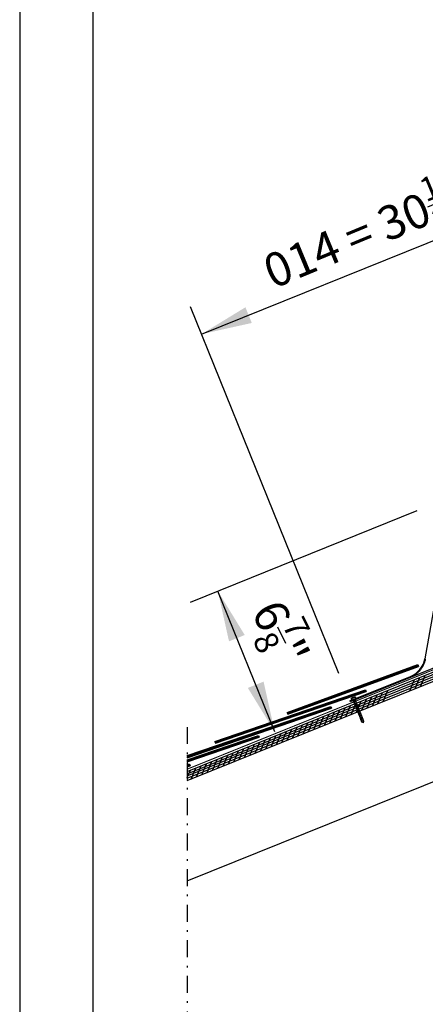
# Model space of a CAD drawing. Extents: x -1314 to -909, y 502 to 772.
# Drawn here: x -1314 to -1291, y 596 to 654 of the extents above; entities that cross this region are included whole.
import ezdxf

# ---------------------------------------------------------------- set-up
doc = ezdxf.new("R2010")
doc.units = 0
doc.header["$LTSCALE"] = 2
doc.header["$MEASUREMENT"] = 0
doc.linetypes.add('DASHDOT', pattern=[1, 0.5, -0.25, 0, -0.25])
for name, color, linetype in [('Bold', 5, 'CONTINUOUS'), ('VELUX-Dims', 8, 'CONTINUOUS'), ('VELUX-Title', 5, 'CONTINUOUS'), ('VELUX_Bldg.Construction', 3, 'CONTINUOUS'), ('VELUX_Sun Tunnel', 7, 'CONTINUOUS')]:
    doc.layers.add(name, color=color, linetype=linetype)
doc.styles.add('ROMANS', font='romans')

msp = doc.modelspace()

# ---------------------------------------------------------------- linework, layer by layer
at = {"layer": 'Bold'}
msp.add_line((-1310.1492, 768.1623), (-1310.1492, 506.8158), dxfattribs=at)
at = {"layer": 'VELUX-Dims', "color": 1}
for p, q in [((-1303.7411, 635.2978), (-1275.5729, 646.6785)), ((-1295.6382, 615.2425), (-1304.3945, 636.915)), ((-1304.3938, 619.4647), (-1291.0004, 624.876)), ((-1299.4165, 611.8015), (-1302.7766, 620.1181))]:
    msp.add_line(p, q, dxfattribs=at)
for points in [[(-1300.7722, 635.9581), (-1301.1468, 636.8853), (-1303.7411, 635.2978)], [(-1302.1164, 617.1492), (-1301.1892, 617.5238), (-1302.7766, 620.1181)], [(-1300.0767, 614.7703), (-1301.0039, 614.3957), (-1299.4165, 611.8015)]]:
    msp.add_solid(points, dxfattribs=at)
at = {"layer": 'VELUX-Title', "color": 6}
msp.add_line((-1314.476, 772.489), (-1314.476, 502.489), dxfattribs=at)
at = {"layer": 'VELUX_Bldg.Construction'}
for p, q in [((-1304.5794, 609.4648), (-1288.0411, 616.1467)), ((-1304.5794, 608.9256), (-1287.8538, 615.6832)), ((-1298.6836, 612.9522), (-1290.9714, 615.7773)), ((-1298.671, 612.9178), (-1290.9588, 615.7429)), ((-1298.6578, 612.8817), (-1290.9456, 615.7068)), ((-1298.6445, 612.8456), (-1290.9323, 615.6707)), ((-1290.9714, 615.7773), (-1290.9323, 615.6707)), ((-1302.9507, 611.2345), (-1294.056, 614.291)), ((-1302.9388, 611.1998), (-1294.0441, 614.2563)), ((-1294.056, 614.291), (-1294.0191, 614.1835)), ((-1302.9263, 611.1634), (-1294.0316, 614.2199)), ((-1302.9138, 611.1271), (-1294.0191, 614.1835)), ((-1304.5794, 610.3956), (-1296.1073, 613.3068)), ((-1304.5794, 610.3568), (-1296.0954, 613.2721)), ((-1304.5794, 610.3161), (-1296.0829, 613.2358)), ((-1304.5794, 610.2754), (-1296.072, 613.1988)), ((-1296.1073, 613.3068), (-1296.072, 613.1988)), ((-1298.6836, 612.9522), (-1298.6445, 612.8456)), ((-1304.5794, 610.1441), (-1300.3766, 611.5883)), ((-1304.5794, 610.1053), (-1300.3646, 611.5536)), ((-1304.5794, 610.0646), (-1300.3521, 611.5173)), ((-1304.5794, 610.024), (-1300.3396, 611.4809)), ((-1300.3766, 611.5883), (-1300.3396, 611.4809)), ((-1302.9507, 611.2345), (-1302.9138, 611.1271)), ((-1304.5794, 609.8648), (-1304.445, 609.911)), ((-1304.5794, 609.8261), (-1304.433, 609.8763)), ((-1304.5794, 609.7854), (-1304.4205, 609.84)), ((-1304.5794, 609.7447), (-1304.4096, 609.8031)), ((-1304.4437, 609.9022), (-1304.4096, 609.8031))]:
    msp.add_line(p, q, dxfattribs=at)
at = {"layer": 'VELUX_Bldg.Construction', "color": 8}
for p, q in [((-1304.5794, 609.33), (-1287.9943, 616.0308)), ((-1304.5794, 609.1952), (-1287.9474, 615.915)), ((-1304.5794, 609.0604), (-1287.9006, 615.7991)), ((-1291.4377, 614.2352), (-1291.1614, 614.8861)), ((-1291.1225, 614.3625), (-1290.8462, 615.0134)), ((-1290.8073, 614.4899), (-1290.531, 615.1407)), ((-1294.2744, 613.0891), (-1293.9981, 613.74)), ((-1293.9592, 613.2164), (-1293.6829, 613.8673)), ((-1293.644, 613.3438), (-1293.3677, 613.9946)), ((-1293.3288, 613.4711), (-1293.0525, 614.122)), ((-1293.0136, 613.5985), (-1292.7373, 614.2493)), ((-1295.8503, 612.4524), (-1295.574, 613.1032)), ((-1295.5351, 612.5797), (-1295.2589, 613.2306)), ((-1295.2199, 612.7071), (-1294.9437, 613.3579)), ((-1294.9048, 612.8344), (-1294.6285, 613.4853)), ((-1294.5896, 612.9617), (-1294.3133, 613.6126)), ((-1297.1111, 611.943), (-1296.8348, 612.5939)), ((-1296.7959, 612.0703), (-1296.5196, 612.7212)), ((-1296.4807, 612.1977), (-1296.2044, 612.8485)), ((-1296.1655, 612.325), (-1295.8892, 612.9759)), ((-1298.687, 611.3063), (-1298.4107, 611.9571)), ((-1298.3718, 611.4336), (-1298.0955, 612.0845)), ((-1298.0566, 611.561), (-1297.7804, 612.2118)), ((-1297.7415, 611.6883), (-1297.4652, 612.3392)), ((-1297.4263, 611.8156), (-1297.15, 612.4665)), ((-1299.9478, 610.7969), (-1299.6715, 611.4478)), ((-1299.6326, 610.9242), (-1299.3563, 611.5751)), ((-1299.3174, 611.0516), (-1299.0411, 611.7024)), ((-1299.0022, 611.1789), (-1298.7259, 611.8298)), ((-1301.5237, 610.1602), (-1301.2474, 610.811)), ((-1301.2085, 610.2875), (-1300.9322, 610.9384)), ((-1300.8933, 610.4149), (-1300.6171, 611.0657)), ((-1300.5781, 610.5422), (-1300.3019, 611.1931)), ((-1300.263, 610.6695), (-1299.9867, 611.3204)), ((-1302.7845, 609.6508), (-1302.5082, 610.3017)), ((-1302.4693, 609.7781), (-1302.193, 610.429)), ((-1302.1541, 609.9055), (-1301.8778, 610.5563)), ((-1301.8389, 610.0328), (-1301.5626, 610.6837)), ((-1304.5794, 602.9936), (-1287.332, 609.962)), ((-1304.3604, 609.0141), (-1304.0841, 609.6649)), ((-1304.0452, 609.1414), (-1303.7689, 609.7923)), ((-1303.73, 609.2688), (-1303.4538, 609.9196)), ((-1303.4148, 609.3961), (-1303.1386, 610.047)), ((-1303.0997, 609.5234), (-1302.8234, 610.1743)), ((-1304.5794, 609.1133), (-1304.3993, 609.5376))]:
    msp.add_line(p, q, dxfattribs=at)
at = {"layer": 'VELUX_Bldg.Construction', "linetype": 'DASHDOT'}
msp.add_line((-1304.5794, 612.0878), (-1304.5794, 576.3795), dxfattribs=at)
at = {"layer": 'VELUX_Bldg.Construction', "color": 3, "const_width": 0.0606, "flags": 128}
msp.add_lwpolyline([(-1288.0879, 616.2626), (-1304.5794, 609.5996)], dxfattribs=at)
at = {"layer": 'VELUX_Sun Tunnel', "color": 7, "linetype": 'Continuous', "lineweight": 30}
for p, q in [((-1289.086, 624.4542), (-1290.5573, 616.11)), ((-1294.937, 613.5967), (-1287.1447, 616.7449)), ((-1294.9848, 613.6253), (-1291.3948, 615.0757)), ((-1294.9848, 613.6253), (-1294.9732, 613.5967))]:
    msp.add_line(p, q, dxfattribs=at)
at = {"layer": 'VELUX_Sun Tunnel', "linetype": 'Continuous'}
for p, q in [((-1294.6474, 613.8462), (-1294.9019, 613.7434)), ((-1294.8725, 613.6707), (-1294.9019, 613.7434)), ((-1294.618, 613.7735), (-1294.8725, 613.6707)), ((-1294.7819, 613.665), (-1294.818, 613.6927)), ((-1294.8006, 613.8067), (-1294.8076, 613.8242)), ((-1294.7642, 613.8214), (-1294.8006, 613.8067)), ((-1294.6787, 613.7067), (-1294.7819, 613.665)), ((-1294.7642, 613.8214), (-1294.7713, 613.8389)), ((-1294.6787, 613.7067), (-1294.6725, 613.7515)), ((-1294.6787, 613.7067), (-1294.6507, 613.6374)), ((-1294.618, 613.7735), (-1294.6474, 613.8462)), ((-1294.7739, 613.6451), (-1294.7843, 613.6383)), ((-1294.7819, 613.665), (-1294.7739, 613.6451)), ((-1294.7812, 613.6214), (-1294.6373, 613.6391)), ((-1294.7651, 613.6234), (-1294.746, 613.576)), ((-1294.746, 613.576), (-1294.7564, 613.5692)), ((-1294.7533, 613.5523), (-1294.6094, 613.57)), ((-1294.7372, 613.5543), (-1294.718, 613.5069)), ((-1294.718, 613.5069), (-1294.7285, 613.5002)), ((-1294.7254, 613.4832), (-1294.5815, 613.5009)), ((-1294.7093, 613.4852), (-1294.6901, 613.4379)), ((-1294.7048, 613.4742), (-1294.6901, 613.4379)), ((-1294.6901, 613.4379), (-1294.7005, 613.4311)), ((-1294.6901, 613.4379), (-1294.7005, 613.4311)), ((-1294.6975, 613.4141), (-1294.5536, 613.4318)), ((-1294.6813, 613.4161), (-1294.6622, 613.3688)), ((-1294.6622, 613.3688), (-1294.6726, 613.362)), ((-1294.6696, 613.345), (-1294.5256, 613.3627)), ((-1294.6534, 613.347), (-1294.6343, 613.2997)), ((-1294.6343, 613.2997), (-1294.6447, 613.2929)), ((-1294.6417, 613.276), (-1294.4977, 613.2936)), ((-1294.6391, 613.61), (-1294.6286, 613.6241)), ((-1294.6391, 613.61), (-1294.6223, 613.5684)), ((-1294.6255, 613.2779), (-1294.6064, 613.2306)), ((-1294.6064, 613.2306), (-1294.6168, 613.2238)), ((-1294.6137, 613.2069), (-1294.4698, 613.2246)), ((-1294.6112, 613.5409), (-1294.6007, 613.5551)), ((-1294.6112, 613.5409), (-1294.5944, 613.4993)), ((-1294.5976, 613.2089), (-1294.5785, 613.1615)), ((-1294.5785, 613.1615), (-1294.5889, 613.1547)), ((-1294.5858, 613.1378), (-1294.4419, 613.1555)), ((-1294.5833, 613.4719), (-1294.5728, 613.486)), ((-1294.5833, 613.4719), (-1294.5665, 613.4302)), ((-1294.5697, 613.1398), (-1294.5506, 613.0924)), ((-1294.5506, 613.0924), (-1294.561, 613.0856)), ((-1294.5554, 613.4028), (-1294.5448, 613.4169)), ((-1294.5554, 613.4028), (-1294.5386, 613.3611)), ((-1294.5275, 613.3337), (-1294.5169, 613.3478)), ((-1294.5275, 613.3337), (-1294.5107, 613.292)), ((-1294.4996, 613.2646), (-1294.489, 613.2787)), ((-1294.4996, 613.2646), (-1294.4828, 613.223)), ((-1294.4717, 613.1955), (-1294.4611, 613.2096)), ((-1294.4717, 613.1955), (-1294.4549, 613.1539)), ((-1294.4438, 613.1264), (-1294.4332, 613.1405)), ((-1294.4438, 613.1264), (-1294.4269, 613.0848)), ((-1294.5579, 613.0687), (-1294.414, 613.0864)), ((-1294.5418, 613.0707), (-1294.5227, 613.0234)), ((-1294.5227, 613.0234), (-1294.5331, 613.0166)), ((-1294.5302, 612.9996), (-1294.3861, 613.0173)), ((-1294.5139, 613.0016), (-1294.4948, 612.9543)), ((-1294.5071, 612.9848), (-1294.4948, 612.9543)), ((-1294.4948, 612.9543), (-1294.5052, 612.9475)), ((-1294.5024, 612.9313), (-1294.3585, 612.949)), ((-1294.4863, 612.9333), (-1294.4671, 612.8859)), ((-1294.4671, 612.8859), (-1294.4776, 612.8791)), ((-1294.4745, 612.8622), (-1294.3306, 612.8799)), ((-1294.4584, 612.8642), (-1294.4392, 612.8168)), ((-1294.4392, 612.8168), (-1294.4496, 612.8101)), ((-1294.4468, 612.7931), (-1294.3027, 612.8108)), ((-1294.4304, 612.7951), (-1294.4113, 612.7478)), ((-1294.4113, 612.7478), (-1294.4217, 612.741)), ((-1294.4112, 612.7476), (-1294.4217, 612.7408)), ((-1294.4188, 612.7238), (-1294.2747, 612.7415)), ((-1294.4159, 613.0574), (-1294.4053, 613.0715)), ((-1294.4159, 613.0574), (-1294.399, 613.0157)), ((-1294.4024, 612.7258), (-1294.3833, 612.6785)), ((-1294.3833, 612.6785), (-1294.3938, 612.6717)), ((-1294.3895, 612.6515), (-1294.2454, 612.6692)), ((-1294.3879, 612.9883), (-1294.3774, 613.0024)), ((-1294.3879, 612.9883), (-1294.3714, 612.9474)), ((-1294.3732, 612.6535), (-1294.3645, 612.632)), ((-1294.3732, 612.6535), (-1294.3541, 612.6062)), ((-1294.3541, 612.6062), (-1294.3645, 612.5994)), ((-1294.3616, 612.5824), (-1294.2175, 612.6001)), ((-1294.3603, 612.9199), (-1294.3498, 612.934)), ((-1294.3603, 612.9199), (-1294.3435, 612.8783)), ((-1294.2704, 612.3702), (-1294.3564, 612.5831)), ((-1294.3324, 612.8508), (-1294.3218, 612.865)), ((-1294.3324, 612.8508), (-1294.3156, 612.8092)), ((-1294.2376, 612.3834), (-1294.3201, 612.5875)), ((-1294.3045, 612.7818), (-1294.2939, 612.7959)), ((-1294.3044, 612.7816), (-1294.2939, 612.7957)), ((-1294.3044, 612.7816), (-1294.2876, 612.7399)), ((-1294.2765, 612.7125), (-1294.2659, 612.7266)), ((-1294.2765, 612.7125), (-1294.2618, 612.6761)), ((-1294.2752, 612.7093), (-1294.2584, 612.6676)), ((-1294.2473, 612.6402), (-1294.2367, 612.6543)), ((-1294.2473, 612.6402), (-1294.2305, 612.5985)), ((-1294.1467, 612.4201), (-1294.2123, 612.5824)), ((-1294.185, 612.337), (-1294.2704, 612.3702)), ((-1294.185, 612.337), (-1294.2376, 612.3834)), ((-1294.185, 612.337), (-1294.1467, 612.4201))]:
    msp.add_line(p, q, dxfattribs=at)
at = {"layer": 'VELUX_Sun Tunnel', "color": 7, "linetype": 'Continuous', "lineweight": 30}
msp.add_arc((-1291.909, 616.3483), 1.3725, 292, 350, dxfattribs=at)
at = {"layer": 'VELUX_Sun Tunnel', "linetype": 'Continuous'}
for centre, radius, start, end in [((-1294.6948, 613.5971), 0.2535, 116.435307, 144.774492), ((-1294.6948, 613.5971), 0.2535, 79.225508, 107.564693), ((-1294.7792, 613.6305), 0.00937, 123.106321, 257.388969), ((-1294.7513, 613.5614), 0.00937, 123.106321, 257.388969), ((-1294.7233, 613.4923), 0.00937, 123.106321, 257.388969), ((-1294.6954, 613.4232), 0.00937, 123.106321, 257.388969), ((-1294.6675, 613.3541), 0.00937, 123.106321, 257.388969), ((-1294.6396, 613.285), 0.00937, 123.106321, 257.388969), ((-1294.6361, 613.6298), 0.00937, 323.167226, 97.449874), ((-1294.6117, 613.216), 0.00937, 123.106321, 257.388969), ((-1294.6082, 613.5607), 0.00937, 323.167226, 97.449874), ((-1294.5838, 613.1469), 0.00937, 123.106321, 257.388969), ((-1294.5803, 613.4916), 0.00937, 323.167226, 97.449874), ((-1294.5523, 613.4225), 0.00937, 323.167226, 97.449874), ((-1294.5244, 613.3534), 0.00937, 323.167226, 97.449874), ((-1294.4965, 613.2843), 0.00937, 323.167226, 97.449874), ((-1294.4686, 613.2153), 0.00937, 323.167226, 97.449874), ((-1294.4407, 613.1462), 0.00937, 323.167226, 97.449874), ((-1294.5559, 613.0778), 0.00937, 123.106321, 257.388969), ((-1294.528, 613.0087), 0.00937, 123.106321, 257.388969), ((-1294.5003, 612.9404), 0.00937, 123.106321, 257.388969), ((-1294.4724, 612.8713), 0.00937, 123.106321, 257.388969), ((-1294.4445, 612.8022), 0.00937, 123.106321, 257.388969), ((-1294.4165, 612.7329), 0.00937, 123.106321, 257.388969), ((-1294.4128, 613.0771), 0.00937, 323.167226, 97.449874), ((-1294.3861, 612.6628), 0.0118, 130.585912, 252.933635), ((-1294.3849, 613.008), 0.00937, 323.167226, 97.449874), ((-1294.3594, 612.5915), 0.00937, 123.106321, 257.388969), ((-1294.3573, 612.9397), 0.00937, 323.167226, 97.449874), ((-1294.3294, 612.8706), 0.00937, 323.167226, 97.449874), ((-1294.3014, 612.8015), 0.00937, 323.167226, 97.449874), ((-1294.3014, 612.8013), 0.00937, 323.167226, 97.449874), ((-1294.2734, 612.7322), 0.00937, 323.167226, 97.449874), ((-1294.2442, 612.6599), 0.00937, 323.167226, 97.449874), ((-1294.2163, 612.5908), 0.00937, 295.355616, 97.449874)]:
    msp.add_arc(centre, radius, start, end, dxfattribs=at)
at = {"layer": 'VELUX_Sun Tunnel', "color": 7, "linetype": 'Continuous', "lineweight": 30}
msp.add_open_spline([(-1290.5269, 616.1046), (-1290.5324, 616.0766), (-1290.5434, 616.0201), (-1290.5665, 615.9363), (-1290.5949, 615.8531), (-1290.6288, 615.771), (-1290.6682, 615.6906), (-1290.7129, 615.6123), (-1290.7628, 615.5368), (-1290.8176, 615.4645), (-1290.8769, 615.3959), (-1290.9404, 615.3314), (-1291.0076, 615.2714), (-1291.0781, 615.2161), (-1291.1514, 615.1659), (-1291.2269, 615.1209), (-1291.304, 615.0808), (-1291.357, 615.0583), (-1291.3833, 615.0471)], degree=3, knots=[0, 0, 0, 0, 0.0603202, 0.121485, 0.1833928, 0.2459336, 0.3089904, 0.3724396, 0.4361533, 0.5, 0.5638467, 0.6275604, 0.6910096, 0.7540664, 0.8166072, 0.878515, 0.9396798, 1, 1, 1, 1], dxfattribs=at)

# ---------------------------------------------------------------- texts
at = {"layer": 'VELUX-Dims', "color": 1, "char_height": 2, "attachment_point": 1, "style": 'ROMANS'}
for s, insert, rotation in [('\\A1;014 = 30{\\H0.7x;\\S1/2;}"', (-1300.5488, 640.4268), 22.5), ('\\A1;6{\\H0.7x;\\S7/8;}"', (-1298.4359, 620.1052), 296.662639)]:
    msp.add_mtext(s, dxfattribs=dict(at, insert=insert, rotation=rotation))

doc.saveas('drawing.dxf')
